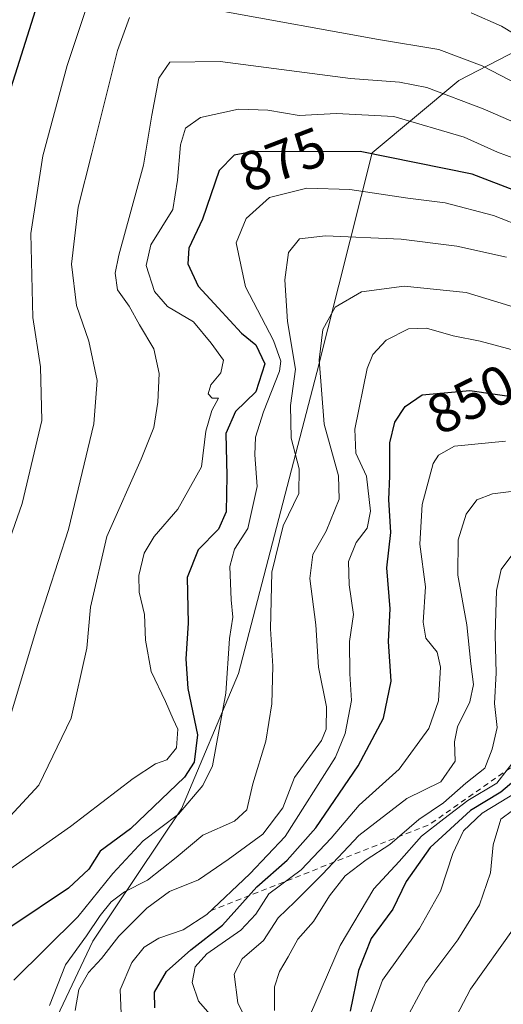
# Model space of a CAD drawing. Units: metres. Extents: x 630842 to 634298, y 4755126 to 4757506.
# Drawn here: x 632465 to 632553, y 4756702 to 4756879 of the extents above; entities that cross this region are included whole.
import ezdxf
from ezdxf.enums import TextEntityAlignment as Align

# ---------------------------------------------------------------- set-up
doc = ezdxf.new("R2010")
doc.units = ezdxf.units.M
doc.header["$MEASUREMENT"] = 0
doc.linetypes.add('DGN Style 2', pattern=[1.6480167562047852, 0.988810053722871, -0.6592067024819142])
for name, color, linetype, lineweight in [('Arbolado forestal CxS', 92, 'Continuous', 0), ('Curva de nivel maestra', 30, 'Continuous', 30), ('Curva de nivel normal', 30, 'Continuous', 0), ('Escarpado lineal', 30, 'DGN Style 2', 0), ('Rótulo de curva de nivel directora', 7, 'Continuous', 0)]:
    doc.layers.add(name, color=color, linetype=linetype, lineweight=lineweight)
doc.styles.add('Style-Arial', font='txt')

# ---------------------------------------------------------------- blocks, each defined once
blk = doc.blocks.new('*U9')
at = {"layer": 'Arbolado forestal CxS', "color": 92, "linetype": 'Continuous', "lineweight": 0}
blk.add_polyline3d([(632581.6233000001, 4756887.6227, 906.703999999998), (632544.5025000004, 4756868.3915, 888.4133000000003), (632528.8779999996, 4756855.347300001, 876.2301000000008), (632518.9127000002, 4756815.752499999, 863.9615999999952), (632504.8110999997, 4756761.462099999, 869.108699999997), (632494.5192999998, 4756737.1033, 875.6958000000013), (632478.4905000003, 4756713.252699999, 866.5022999999929), (632460.2323000003, 4756674.747300001, 881.5513999999966)], dxfattribs=at)

msp = doc.modelspace()

# ---------------------------------------------------------------- linework, layer by layer
at = {"layer": 'Arbolado forestal CxS', "color": 92, "linetype": 'Continuous', "lineweight": 0}
for points in [[(632581.6233000001, 4756887.6227, 906.703999999998), (632544.5025000004, 4756868.3915, 888.4133000000003), (632528.8779999996, 4756855.347300001, 876.2301000000008), (632518.9127000002, 4756815.752499999, 863.9615999999952), (632504.8110999997, 4756761.462099999, 869.108699999997), (632494.5192999998, 4756737.1033, 875.6958000000013), (632478.4905000003, 4756713.252699999, 866.5022999999929), (632460.2323000003, 4756674.747300001, 881.5513999999966), (632442.0831000004, 4756631.163899999, 899.2845999999992), (632445.5756999999, 4756616.6337, 884.3800000000047), (632475.1481, 4756631.888900001, 871.7565999999933), (632476.5743000006, 4756633.005899999, 871.4039000000049), (632485.1584999999, 4756639.729699999, 869.4550000000017), (632510.6755999997, 4756636.478900001, 835.6757000000072), (632521.2719000002, 4756617.024700001, 811.7024999999995), (632486.6673999998, 4756599.117699999, 842.8166999999958), (632468.9902999997, 4756563.165300001, 876.968399999998), (632486.1315000001, 4756564.811899999, 875.2293000000063), (632503.4911000002, 4756556.301300001, 869.7369999999937), (632488.2483000001, 4756525.482899999, 853.7739000000003), (632484.0289000003, 4756514.593900001, 861.8607000000047), (632477.8387000002, 4756476.9893, 885.5997999999963), (632457.8989000004, 4756457.4987, 888.2893999999943)], [(632460.2323000003, 4756674.747300001, 881.5513999999966), (632478.4905000003, 4756713.252699999, 866.5022999999929), (632494.5192999998, 4756737.1033, 875.6958000000013), (632504.8110999997, 4756761.462099999, 869.108699999997), (632518.9127000002, 4756815.752499999, 863.9615999999952), (632528.8779999996, 4756855.347300001, 876.2301000000008), (632544.5025000004, 4756868.3915, 888.4133000000003), (632581.6233000001, 4756887.6227, 906.703999999998)]]:
    msp.add_polyline3d(points, dxfattribs=at)
at = {"layer": 'Curva de nivel maestra', "color": 30, "linetype": 'Continuous', "lineweight": 30, "flags": 128}
for points, elevation in [([(632471.4000000004, 4756891.440099999), (632462.2599999999, 4756862.4901)], 900), ([(632555.2199999997, 4756848.280099999), (632546.9100000003, 4756851.4801), (632526.7400000002, 4756855.5701), (632507.2199999997, 4756855.5001), (632504.0099999999, 4756854.920100001), (632501.2699999996, 4756852.1501), (632498.2599999999, 4756843.370100001), (632495.7999999998, 4756838.170100001), (632495.6299999999, 4756835.3301), (632497.4800000006, 4756831.3301), (632501.1100000005, 4756827.380100001), (632505.3300000001, 4756822.850099999), (632507.8799999999, 4756820.700099999), (632509.5099999999, 4756817.3201), (632507.8899999997, 4756812.2501), (632504.2699999996, 4756808.6801), (632502.4800000006, 4756804.7501), (632502.6600000003, 4756797.110099999), (632502.5300000003, 4756790.620100001), (632501.1900000004, 4756787.4801), (632497.5099999999, 4756783.780099999), (632495.5099999999, 4756778.800100001), (632495.6799999997, 4756770.5601), (632495.2599999999, 4756764.140100001), (632495.6600000003, 4756758.770099999), (632497.4000000004, 4756750.440099999), (632496.7699999996, 4756745.5001), (632495.0300000003, 4756742.780099999), (632485.2800000003, 4756733.470100001), (632479.8499999996, 4756729.470100001), (632477.7599999999, 4756726.220100001), (632474.1299999999, 4756722.800100001), (632463.7100000001, 4756715.790100001)], 875), ([(632489.7100000001, 4756701.200099999), (632489.6100000005, 4756704.040100001), (632491.7999999998, 4756707.770099999), (632496.1600000003, 4756711.6801), (632501.8899999997, 4756716.100099999), (632508.0599999997, 4756723.020099999), (632513.5599999997, 4756727.8201), (632518.7199999997, 4756733.6501), (632526.3399999999, 4756744.8201), (632530.9400000004, 4756753.440099999), (632532.29, 4756760.100099999), (632531.8300000001, 4756767.2301), (632532.1200000001, 4756773.140100001), (632531.5499999998, 4756780.5101), (632532.2699999996, 4756786.9001), (632531.8700000001, 4756792.8301), (632532.0899999999, 4756797.050100001), (632532.0800000001, 4756803.040100001), (632532.9699999997, 4756806.7601), (632534.8700000001, 4756809.600099999), (632537.9100000003, 4756811.710100001), (632546.4800000006, 4756812.520099999), (632565.2000000002, 4756809.8201)], 850), ([(632556.4400000004, 4756743.770099999), (632552.0800000001, 4756740.100099999), (632546.6399999997, 4756736.770099999), (632539.3700000001, 4756730.100099999), (632535.04, 4756724.0001), (632532.5899999999, 4756719.020099999), (632528.6900000004, 4756713.720100001), (632526.4400000004, 4756707.9301), (632524.9299999997, 4756700.630100001)], 825)]:
    msp.add_lwpolyline(points, dxfattribs=dict(at, elevation=elevation))
at = {"layer": 'Curva de nivel normal', "color": 30, "linetype": 'Continuous', "lineweight": 0, "flags": 128}
for points, elevation in [([(632478.0999999996, 4756883.77), (632473.8799999999, 4756871.100000001), (632469.4699999997, 4756854.77), (632467.3399999999, 4756840.77), (632467.6699999999, 4756825.67), (632469.0599999997, 4756816.74), (632469.2999999998, 4756807.109999999), (632465.7400000002, 4756792.100000001), (632458.2199999997, 4756770.630000001)], 895), ([(632627.9900000002, 4756881.970000001), (632627.2300000006, 4756878.859999999), (632623.1399999997, 4756876.15), (632615.4800000006, 4756874.689999999), (632606.7000000002, 4756870.07), (632601.3600000005, 4756868.84), (632597.7000000002, 4756867.4), (632594.25, 4756863.960000001), (632592.2400000002, 4756859.67), (632589.7800000003, 4756855.369999999), (632587.8099999997, 4756853.880000001), (632586.5999999996, 4756853.859999999), (632579.0899999999, 4756857.180000001), (632561.8399999999, 4756864.24), (632548.7400000002, 4756871.029999999), (632540.9199999999, 4756873.99), (632530.0199999996, 4756875.76), (632501.5, 4756880.91)], 890), ([(632610.7999999998, 4756879.52), (632607.6399999997, 4756877.109999999), (632603.04, 4756876.039999999), (632596.0599999997, 4756873.65), (632592.1399999997, 4756869.600000001), (632590.4199999999, 4756863.480000001), (632588.7599999999, 4756861.84), (632586.6500000004, 4756862.279999999), (632561.9800000006, 4756872.27), (632552.1900000004, 4756878.15), (632546.7400000002, 4756880.59)], 895), ([(632485.1500000004, 4756879.720000001), (632482.9800000006, 4756873.77), (632478.3600000005, 4756855.279999999), (632475.8499999996, 4756845.539999999), (632474.6799999997, 4756835.24), (632475.5499999998, 4756827.84), (632477.7599999999, 4756821.4), (632479.3200000003, 4756814.300000001), (632478.7000000002, 4756806.470000001), (632474.1200000001, 4756787.449999999), (632468.5599999997, 4756770.140000001), (632463.7400000002, 4756754.060000001)], 890), ([(632562.5, 4756857.390000001), (632548.8899999997, 4756863.300000001), (632538.7699999996, 4756867.140000001), (632533.79, 4756868.09), (632524.9699999997, 4756868.720000001), (632501.4600000001, 4756871.789999999), (632492.4100000003, 4756871.689999999), (632490.4199999999, 4756868.789999999), (632489.1299999999, 4756862.100000001), (632487.6200000001, 4756853.100000001), (632483.1900000004, 4756836.91), (632482.5599999997, 4756833.65), (632482.9699999997, 4756830.66), (632485.0700000003, 4756827.710000001), (632486.9400000004, 4756824.32), (632489.5199999996, 4756820.01), (632490.4699999997, 4756815.550000001), (632490.25, 4756810.4), (632489.5300000003, 4756805.82), (632487.2300000006, 4756800.140000001), (632481.0599999997, 4756786.199999999), (632478.0800000001, 4756773.439999999), (632477.4199999999, 4756766.02), (632474.5899999999, 4756753.42), (632468.7800000003, 4756741.350000001), (632463.6200000001, 4756735.77)], 885), ([(632559.5999999996, 4756852.470000001), (632551.5199999996, 4756855.460000001), (632545.4699999997, 4756858.180000001), (632532.79, 4756861.890000001), (632522.4500000002, 4756862.449999999), (632515.7100000001, 4756862.060000001), (632510.0800000001, 4756863.039999999), (632504.7999999998, 4756863.189999999), (632497.9000000004, 4756861.730000001), (632495.2000000002, 4756859.77), (632494.3399999999, 4756856.77), (632493.7999999998, 4756850.439999999), (632492.9500000002, 4756845.100000001), (632489, 4756838.75), (632488.1100000005, 4756835.02), (632489.6399999997, 4756830.369999999), (632491.9600000001, 4756827.66), (632496.6699999999, 4756824.9), (632499.8600000005, 4756821), (632502.0700000003, 4756817.939999999), (632501.5899999999, 4756815.699999999), (632499.7699999996, 4756813.49), (632499.3399999999, 4756811.880000001), (632500.0599999997, 4756811.140000001), (632501.1900000004, 4756811.140000001), (632499.9500000002, 4756808.859999999), (632498.8799999999, 4756805.17), (632498.1100000005, 4756798.720000001), (632493.8700000001, 4756791.109999999), (632489.5499999998, 4756786.199999999), (632487.75, 4756783.189999999), (632486.8300000001, 4756779.130000001), (632486.8700000001, 4756776.16), (632487.8200000003, 4756772.119999999), (632487.9900000002, 4756767.49), (632489.0199999996, 4756761.810000001), (632491.6100000005, 4756756.439999999), (632492.9699999997, 4756753.26), (632493.8200000003, 4756751.42), (632493.6200000001, 4756748.100000001), (632491.8399999999, 4756745.890000001), (632489.8099999997, 4756745.189999999), (632485.8099999997, 4756742.539999999), (632474.4800000006, 4756733.92), (632463.1399999997, 4756725.92)], 880), ([(632556.6100000005, 4756841.77), (632550.7800000003, 4756844.060000001), (632542.0300000003, 4756846.32), (632535.3499999996, 4756847.189999999), (632524.8899999997, 4756848.699999999), (632517.0899999999, 4756848.939999999), (632510.3600000005, 4756847.26), (632506.1399999997, 4756843.480000001), (632504.3600000005, 4756839.09), (632506.0599999997, 4756831.16), (632511.0700000003, 4756821.480000001), (632512.4199999999, 4756817.76), (632512.1799999997, 4756815.970000001), (632509.3099999997, 4756808.640000001), (632507.8399999999, 4756804.060000001), (632507.75, 4756800.92), (632508.1200000001, 4756795.189999999), (632506.4500000002, 4756787.619999999), (632504.0800000001, 4756783.9), (632503.2300000006, 4756780.77), (632503.4400000004, 4756774.77), (632503.7599999999, 4756771.65), (632503.1799999997, 4756767.77), (632502.4900000002, 4756757.92), (632500.0800000001, 4756744.84), (632498.3300000001, 4756741.300000001), (632493.9500000002, 4756736.119999999), (632487.5899999999, 4756731.300000001), (632482.0899999999, 4756725.4), (632475.8099999997, 4756717.619999999), (632464.2800000003, 4756706.189999999)], 870), ([(632470.7000000002, 4756701.600000001), (632473.5800000001, 4756708.980000001), (632477.3899999997, 4756714.16), (632479.8099999997, 4756717.83), (632481.8099999997, 4756720.289999999), (632484.2100000001, 4756722.09), (632488.4000000004, 4756724.25), (632493.54, 4756728.300000001), (632498.3499999996, 4756732.359999999), (632504.0599999997, 4756734.84), (632506.29, 4756736.91), (632507.3600000005, 4756741.600000001), (632509.7400000002, 4756749.279999999), (632510.8099999997, 4756755.99), (632511, 4756762.779999999), (632510.5800000001, 4756769.539999999), (632510.7699999996, 4756779.730000001), (632512.8200000003, 4756788.109999999), (632515.6500000004, 4756793.939999999), (632515.7400000002, 4756798.359999999), (632514.2699999996, 4756803.9), (632514.1699999999, 4756809.789999999), (632515.0599999997, 4756816.350000001), (632513.6399999997, 4756824.939999999), (632513.1100000005, 4756832.449999999), (632513.8200000003, 4756837.369999999), (632515.7599999999, 4756839.859999999), (632520.4800000006, 4756840.4), (632534.1399999997, 4756839.76), (632544.1399999997, 4756838.52), (632553.1399999997, 4756836.51)], 865), ([(632557.25, 4756826.65), (632545.8499999996, 4756830.140000001), (632534.6699999999, 4756831.300000001), (632526.9699999997, 4756830.279999999), (632522.2100000001, 4756827.5), (632520.0099999999, 4756823.51), (632519.3200000003, 4756818.039999999), (632520.2199999997, 4756806.439999999), (632522.8200000003, 4756797.100000001), (632522.9199999999, 4756792.9), (632520.5800000001, 4756787.119999999), (632518.1699999999, 4756782.949999999), (632517.6200000001, 4756778.619999999), (632518.7599999999, 4756770.27), (632519.2300000006, 4756762.640000001), (632520.6799999997, 4756755.449999999), (632520.6100000005, 4756751.439999999), (632519.7599999999, 4756749.42), (632514.9000000004, 4756742.74), (632512.7599999999, 4756737.279999999), (632509.1600000003, 4756732.529999999), (632502.9400000004, 4756727.92), (632497.5899999999, 4756724.279999999), (632492.3099999997, 4756722.17), (632488.2599999999, 4756719.199999999), (632483.1900000004, 4756714.100000001), (632480.0999999996, 4756710.100000001), (632477.7100000001, 4756707.58), (632475.9900000002, 4756704.539999999), (632475.3099999997, 4756700.74)], 860), ([(632555.7800000003, 4756819.4), (632548.3499999996, 4756821.359999999), (632543.5199999996, 4756822.32), (632538.6799999997, 4756823.720000001), (632535.4299999997, 4756823.630000001), (632531.4299999997, 4756821.59), (632529.0099999999, 4756818.980000001), (632527.9600000001, 4756816.49), (632525.75, 4756805.5), (632525.9400000004, 4756801.17), (632527.8399999999, 4756797.060000001), (632528.5999999996, 4756790.77), (632527.9600000001, 4756787.689999999), (632525.9800000006, 4756785.119999999), (632524.6299999999, 4756781.689999999), (632524.7300000006, 4756777.439999999), (632525.5199999996, 4756772.100000001), (632524.8300000001, 4756767.26), (632524.8399999999, 4756761.390000001), (632525.1699999999, 4756756.59), (632524.04, 4756750.65), (632522.2999999998, 4756746.4), (632513.2000000002, 4756732.08), (632506.8099999997, 4756725.350000001), (632499.0599999997, 4756718.039999999), (632494.8200000003, 4756715.25), (632490.4000000004, 4756713.779999999), (632487.7800000003, 4756712.140000001), (632485.5300000003, 4756709.359999999), (632483.4299999997, 4756704.430000001), (632483.7000000002, 4756698.720000001)], 855), ([(632501.7300000006, 4756697.689999999), (632497.54, 4756702.430000001), (632496.4400000004, 4756705.789999999), (632496.9900000002, 4756708.619999999), (632499.0999999996, 4756710.930000001), (632505.2100000001, 4756715.180000001), (632507.9199999999, 4756718.100000001), (632510.2800000003, 4756721.77), (632516.0599999997, 4756726.100000001), (632521.4900000002, 4756731.77), (632526.5300000003, 4756737.77), (632533.7599999999, 4756744.220000001), (632539.0800000001, 4756751.57), (632540.8600000005, 4756756.550000001), (632541.2400000002, 4756762.640000001), (632540.5999999996, 4756765.300000001), (632538.5599999997, 4756767.850000001), (632538.0899999999, 4756770.710000001), (632538.4800000006, 4756777.100000001), (632537.5, 4756784.800000001), (632537.8799999999, 4756791.939999999), (632539.9199999999, 4756799.32), (632540.8499999996, 4756800.84), (632543.7400000002, 4756802.480000001), (632552.9600000001, 4756803.380000001)], 845), ([(632507.3899999997, 4756696.539999999), (632504.6399999997, 4756702.08), (632504.0199999996, 4756707.300000001), (632505.4600000001, 4756710.02), (632509.3099999997, 4756713.34), (632511.9299999997, 4756717.449999999), (632514.9400000004, 4756720.33), (632519.9299999997, 4756725.300000001), (632526.4800000006, 4756732.300000001), (632535.1399999997, 4756738.939999999), (632541.2599999999, 4756741.930000001), (632543.8799999999, 4756745.67), (632543.75, 4756749.17), (632544.29, 4756751.880000001), (632546.5, 4756756.369999999), (632547.1900000004, 4756759.480000001), (632546.6900000004, 4756763.230000001), (632545.9600000001, 4756770.26), (632544.3700000001, 4756779.189999999), (632544.3899999997, 4756785.600000001), (632545.8700000001, 4756790.220000001), (632547.7599999999, 4756792.77), (632550.6200000001, 4756793.850000001), (632557.7599999999, 4756794.789999999)], 840), ([(632511.2800000003, 4756700.75), (632511.2999999998, 4756705.02), (632512.2000000002, 4756707.74), (632513.75, 4756710.42), (632515.4800000006, 4756713.600000001), (632518.2800000003, 4756716.779999999), (632521.1799999997, 4756721.4), (632524.0499999998, 4756725), (632527.8099999997, 4756727.880000001), (632532.0999999996, 4756730.680000001), (632537.2800000003, 4756735.140000001), (632541.7599999999, 4756738.140000001), (632545.8099999997, 4756741.730000001), (632549.2300000006, 4756744.439999999), (632550.5199999996, 4756747.84), (632551.4600000001, 4756751.77), (632550.9800000006, 4756756.060000001), (632551.2800000003, 4756761.600000001), (632551.0599999997, 4756768.4), (632551.3300000001, 4756776.460000001), (632552.1600000003, 4756780.220000001), (632554.5999999996, 4756783.52)], 835), ([(632555.1200000001, 4756746.49), (632551.3600000005, 4756741.720000001), (632546.1399999997, 4756738.58), (632541.8099999997, 4756735.300000001), (632537.8099999997, 4756732.15), (632533.7599999999, 4756727.560000001), (632529.2000000002, 4756722.680000001), (632523.1100000005, 4756712.439999999), (632516.6500000004, 4756697.439999999)], 830), ([(632527.7199999997, 4756697.91), (632530.7800000003, 4756706.210000001), (632537.4400000004, 4756715.52), (632541.2199999997, 4756722.210000001), (632543.4100000003, 4756729), (632545.3499999996, 4756733.09), (632548.7100000001, 4756736.300000001), (632555.1600000003, 4756740.210000001)], 820), ([(632534.29, 4756697.869999999), (632538.5800000001, 4756705.800000001), (632544.3499999996, 4756713.439999999), (632548.2599999999, 4756719.77), (632550.2199999997, 4756725.560000001), (632550.7100000001, 4756730.600000001), (632552.0800000001, 4756735.199999999), (632556.3300000001, 4756738.32)], 815), ([(632542.1699999999, 4756696.100000001), (632546.6500000004, 4756704.550000001), (632554.5099999999, 4756715.609999999)], 810)]:
    msp.add_lwpolyline(points, dxfattribs=dict(at, elevation=elevation))
at = {"layer": 'Escarpado lineal', "color": 30, "linetype": 'DGN Style 2', "lineweight": 0, "extrusion": (0.5782001226760727, -0.4975008015163878, 0.646666506499236), "elevation": -2000205.729875948, "flags": 128}
msp.add_lwpolyline([(4018240.046957693, 1696865.667373292), (4018277.68105199, 1696835.047248539), (4018304.543974074, 1696824.500727461)], dxfattribs=at)

# ---------------------------------------------------------------- block references
at = {"layer": 'Arbolado forestal CxS', "color": 92, "linetype": 'Continuous', "lineweight": 0}
msp.add_blockref('*U9', (0, 0), dxfattribs=at)

# ---------------------------------------------------------------- texts
at = {"layer": 'Rótulo de curva de nivel directora', "color": 7, "linetype": 'Continuous', "lineweight": 0, "style": 'Style-Arial'}
for s, rotation, p in [('875', 20.85406524203389, (632512.6514911482, 4756854.137379912)), ('850', 26.22602087705687, (632546.6233751271, 4756810.931190549))]:
    msp.add_text(s, height=7.000000000000002, rotation=rotation, dxfattribs=at).set_placement(p, align=Align.MIDDLE_CENTER)

doc.saveas('drawing.dxf')
